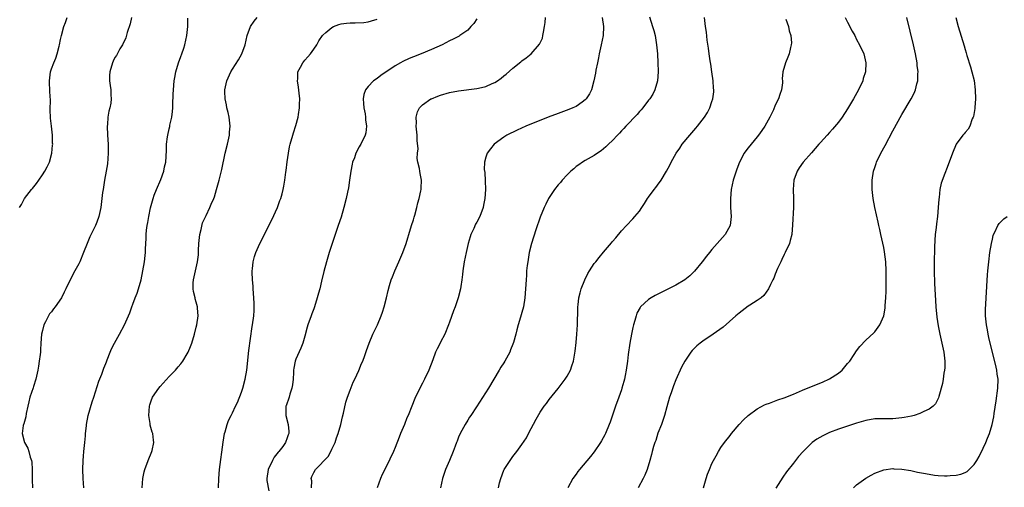
# Model space of a CAD drawing. Units: inches. Extents: x 2505000 to 2507982, y 1482000 to 1485000.
# Drawn here: x 2507056 to 2507274, y 1484475 to 1484579 of the extents above; entities that cross this region are included whole.
import ezdxf

# ---------------------------------------------------------------- set-up
doc = ezdxf.new("R2010")
doc.units = ezdxf.units.IN
doc.header["$MEASUREMENT"] = 0
doc.layers.add('LD25051482_10ft', color=60, linetype='Continuous')

msp = doc.modelspace()

# ---------------------------------------------------------------- linework, layer by layer
at = {"layer": 'LD25051482_10ft'}
for points, elevation in [([(2507055.89, 1484537), (2507056.35, 1484537.65), (2507057, 1484539), (2507058.58, 1484541), (2507058.78, 1484541.22), (2507059.67, 1484542.33), (2507060.19, 1484543), (2507061, 1484544.18), (2507061.54, 1484545), (2507062.01, 1484545.99), (2507062.53, 1484547), (2507063.09, 1484549), (2507063.24, 1484550.76), (2507063.25, 1484551), (2507063.21, 1484551.21), (2507063.19, 1484553), (2507062.97, 1484555), (2507062.74, 1484556.74), (2507062.7, 1484558.7), (2507062.75, 1484560.75), (2507062.74, 1484561), (2507062.7, 1484561.3), (2507062.57, 1484564.57), (2507062.51, 1484565), (2507062.79, 1484567), (2507063, 1484567.64), (2507063.52, 1484569), (2507063.98, 1484570.02), (2507064.26, 1484571), (2507064.65, 1484572.65), (2507064.76, 1484573), (2507065, 1484574.18), (2507065.19, 1484575), (2507065.74, 1484577), (2507066.08, 1484577.92), (2507066.45, 1484579)], 8500), ([(2507080.64, 1484579), (2507080.41, 1484577.59), (2507079.71, 1484575.71), (2507079.45, 1484574.55), (2507078.66, 1484573), (2507078.12, 1484572.12), (2507077.36, 1484570.64), (2507077, 1484570.14), (2507076.64, 1484569.36), (2507076.45, 1484569), (2507075.85, 1484567), (2507075.81, 1484566.19), (2507075.79, 1484565), (2507075.97, 1484563.97), (2507076.07, 1484563), (2507076.08, 1484561.92), (2507076.17, 1484561), (2507076.07, 1484560.07), (2507075.87, 1484559), (2507075.68, 1484558.32), (2507075.46, 1484557), (2507075.33, 1484555.33), (2507075.28, 1484555), (2507075.39, 1484553), (2507075.55, 1484551), (2507075.54, 1484550.46), (2507075.55, 1484549), (2507075.35, 1484546.65), (2507075.09, 1484545), (2507074.7, 1484543), (2507074.49, 1484541.51), (2507074.38, 1484541), (2507074.27, 1484540.27), (2507074.13, 1484539), (2507073.86, 1484537), (2507073.43, 1484535), (2507073, 1484533.76), (2507072.7, 1484533), (2507072.45, 1484532.45), (2507071.49, 1484530.51), (2507070.84, 1484529), (2507070.07, 1484527), (2507069.24, 1484525), (2507069, 1484524.52), (2507068.14, 1484523), (2507067.1, 1484521), (2507066.18, 1484519), (2507065.77, 1484518.23), (2507065.17, 1484517), (2507063.79, 1484515), (2507063.44, 1484514.56), (2507063, 1484513.91), (2507062.57, 1484513.43), (2507062.33, 1484513), (2507061.66, 1484511.66), (2507061.29, 1484511), (2507061, 1484509.74), (2507060.78, 1484509), (2507060.65, 1484507), (2507060.53, 1484505.47), (2507060.53, 1484505), (2507060.5, 1484504.5), (2507060.28, 1484503), (2507060.09, 1484501.91), (2507059.96, 1484501), (2507059.51, 1484499), (2507059, 1484497.37), (2507058.9, 1484497.1), (2507058.2, 1484495), (2507058, 1484494), (2507057.76, 1484493), (2507057.42, 1484491.42), (2507057.34, 1484490.67), (2507057, 1484489.64), (2507056.86, 1484489.14), (2507056.8, 1484489), (2507056.75, 1484488.75), (2507056.47, 1484487), (2507057.03, 1484485), (2507057.76, 1484483.76), (2507058.01, 1484483), (2507058.28, 1484481.72), (2507058.54, 1484481), (2507058.62, 1484480.62), (2507058.69, 1484479), (2507058.68, 1484477.32), (2507058.73, 1484476.73), (2507058.76, 1484475)], 8510), ([(2507070.1, 1484475), (2507069.95, 1484477), (2507069.92, 1484479), (2507070, 1484481), (2507070.05, 1484481.95), (2507070.16, 1484483), (2507070.31, 1484484.31), (2507070.34, 1484485), (2507070.5, 1484486.5), (2507070.5, 1484487), (2507070.7, 1484488.7), (2507070.71, 1484489), (2507071.09, 1484491), (2507071.98, 1484494.02), (2507072.33, 1484495), (2507073.45, 1484498.55), (2507074.12, 1484500.12), (2507074.43, 1484501), (2507074.55, 1484501.45), (2507075, 1484502.48), (2507075.13, 1484502.87), (2507075.32, 1484503.32), (2507075.93, 1484505), (2507076.28, 1484505.72), (2507076.93, 1484507), (2507078.05, 1484509), (2507079.13, 1484511), (2507079.99, 1484513), (2507080.28, 1484513.72), (2507080.75, 1484515), (2507081, 1484515.6), (2507081.51, 1484517), (2507081.93, 1484518.07), (2507082.22, 1484519), (2507082.78, 1484521), (2507083.2, 1484523), (2507083.54, 1484525), (2507083.67, 1484526.33), (2507083.75, 1484527), (2507083.8, 1484527.8), (2507083.83, 1484529), (2507083.89, 1484530.11), (2507083.91, 1484531), (2507083.98, 1484531.97), (2507084.14, 1484533), (2507084.31, 1484533.69), (2507084.5, 1484535), (2507084.89, 1484536.89), (2507085.44, 1484539), (2507085.72, 1484539.72), (2507086.17, 1484541), (2507087.16, 1484543.16), (2507087.83, 1484545), (2507088, 1484546), (2507088.26, 1484547), (2507088.41, 1484549.59), (2507088.42, 1484551), (2507088.63, 1484552.63), (2507088.7, 1484553), (2507089, 1484554.36), (2507089.13, 1484554.87), (2507089.18, 1484555.18), (2507089.57, 1484557), (2507089.76, 1484558.24), (2507089.79, 1484559), (2507089.78, 1484559.78), (2507089.92, 1484562.08), (2507089.93, 1484563), (2507090.1, 1484565), (2507090.22, 1484565.78), (2507090.48, 1484567), (2507091.1, 1484569), (2507091.59, 1484570.41), (2507091.83, 1484571), (2507092.22, 1484572.22), (2507092.45, 1484573), (2507092.89, 1484575), (2507093.16, 1484577), (2507093.16, 1484578.84)], 8520), ([(2507083.02, 1484475), (2507083.19, 1484477), (2507083.51, 1484478.49), (2507083.64, 1484479), (2507084.36, 1484481), (2507085.2, 1484483), (2507085.24, 1484483.24), (2507085.63, 1484485), (2507085.51, 1484485.51), (2507085.36, 1484487), (2507085.25, 1484487.25), (2507084.8, 1484488.8), (2507084.78, 1484489.22), (2507084.5, 1484491), (2507084.64, 1484493), (2507084.7, 1484493.3), (2507085, 1484494.2), (2507085.33, 1484495), (2507086.71, 1484497), (2507087, 1484497.36), (2507089, 1484499.57), (2507090.38, 1484501), (2507091, 1484501.73), (2507091.61, 1484502.39), (2507092.04, 1484503), (2507093, 1484504.61), (2507093.2, 1484505), (2507093.73, 1484506.27), (2507093.99, 1484507), (2507094.61, 1484509), (2507095, 1484510.48), (2507095.12, 1484511), (2507095.4, 1484513), (2507095.29, 1484514.71), (2507095.29, 1484515), (2507095, 1484516.02), (2507094.76, 1484516.76), (2507094.72, 1484517), (2507094.37, 1484518.37), (2507094.3, 1484519), (2507094.34, 1484520.34), (2507094.38, 1484521), (2507095.29, 1484525), (2507095.49, 1484526.51), (2507095.48, 1484527.48), (2507095.56, 1484529), (2507095.68, 1484530.32), (2507095.76, 1484531), (2507096.09, 1484532.09), (2507096.38, 1484533.62), (2507097.18, 1484535.18), (2507098, 1484537), (2507098.28, 1484537.72), (2507098.87, 1484539), (2507099, 1484539.33), (2507099.5, 1484541), (2507100.03, 1484543), (2507100.61, 1484545.39), (2507101.4, 1484549), (2507101.91, 1484551), (2507102.34, 1484553), (2507102.36, 1484553.64), (2507102.48, 1484555), (2507102.34, 1484556.34), (2507102.23, 1484557), (2507102.03, 1484558.03), (2507101.78, 1484559), (2507101.69, 1484559.69), (2507101.4, 1484561), (2507101.32, 1484562.68), (2507101.33, 1484563), (2507101.77, 1484565), (2507102.34, 1484566.34), (2507102.64, 1484567), (2507103, 1484567.62), (2507104.32, 1484569.68), (2507105.04, 1484571), (2507105.82, 1484573), (2507106, 1484574), (2507106.28, 1484575), (2507106.97, 1484577), (2507107.81, 1484578.19), (2507108.47, 1484579)], 8530), ([(2507099.9, 1484475), (2507099.98, 1484477), (2507100.14, 1484479), (2507100.91, 1484485.09), (2507101.23, 1484487), (2507101.36, 1484487.36), (2507101.8, 1484489), (2507102.15, 1484489.85), (2507102.69, 1484491), (2507103, 1484491.56), (2507103.68, 1484493), (2507104.13, 1484493.87), (2507105, 1484496.13), (2507105.3, 1484497), (2507105.84, 1484499), (2507106.17, 1484501), (2507106.62, 1484505.38), (2507107.34, 1484510.66), (2507107.41, 1484511), (2507107.69, 1484513), (2507107.79, 1484514.21), (2507107.82, 1484515), (2507107.77, 1484515.77), (2507107.74, 1484517), (2507107.56, 1484519), (2507107.55, 1484519.55), (2507107.41, 1484521), (2507107.34, 1484522.66), (2507107.37, 1484523), (2507107.45, 1484523.45), (2507107.56, 1484525), (2507107.86, 1484526.14), (2507108.13, 1484527), (2507109.01, 1484529), (2507111.71, 1484534.29), (2507112.98, 1484537), (2507113.5, 1484538.5), (2507113.69, 1484539), (2507114.01, 1484540.01), (2507114.24, 1484541), (2507114.32, 1484541.68), (2507114.59, 1484543), (2507114.77, 1484544.77), (2507114.85, 1484545.15), (2507115.06, 1484547.06), (2507115.35, 1484549), (2507115.62, 1484550.38), (2507115.75, 1484551), (2507116.31, 1484553), (2507116.5, 1484553.5), (2507117, 1484555.09), (2507117.52, 1484557), (2507117.59, 1484557.59), (2507117.85, 1484559), (2507117.84, 1484559.84), (2507117.88, 1484561), (2507117.74, 1484562.26), (2507117.63, 1484563.63), (2507117.37, 1484565), (2507117.43, 1484565.43), (2507117.46, 1484567), (2507118.02, 1484568.02), (2507118.52, 1484569), (2507119, 1484569.57), (2507119.68, 1484570.32), (2507120.23, 1484571), (2507121, 1484572.03), (2507121.62, 1484573), (2507122.11, 1484573.89), (2507122.91, 1484575), (2507123, 1484575.11), (2507123.67, 1484575.67), (2507125, 1484576.84), (2507125.34, 1484577), (2507126.5, 1484577.5), (2507127, 1484577.61), (2507128.21, 1484577.79), (2507129, 1484577.86), (2507130.15, 1484577.85), (2507132.06, 1484577.94), (2507133, 1484578.08), (2507133.73, 1484578.27), (2507135, 1484578.66)], 8540), ([(2507157, 1484578.7), (2507156.33, 1484577.67), (2507155.73, 1484577), (2507155, 1484576.24), (2507153.25, 1484575), (2507153.1, 1484574.9), (2507151.76, 1484574.24), (2507151, 1484573.88), (2507149.33, 1484573), (2507147, 1484571.96), (2507144.68, 1484571), (2507143, 1484570.35), (2507142.05, 1484569.95), (2507140.69, 1484569.31), (2507140.15, 1484569), (2507139, 1484568.33), (2507135.82, 1484566.18), (2507135, 1484565.55), (2507134.21, 1484565), (2507133, 1484563.73), (2507132.42, 1484563), (2507132.05, 1484561.95), (2507131.91, 1484561), (2507131.98, 1484559.98), (2507132.04, 1484559), (2507132.3, 1484557.7), (2507132.39, 1484557), (2507132.39, 1484556.39), (2507132.63, 1484555), (2507132.5, 1484553.5), (2507132.37, 1484553), (2507131.4, 1484551), (2507131.23, 1484550.77), (2507131, 1484550.39), (2507130.27, 1484549), (2507129.94, 1484547.94), (2507129.55, 1484547), (2507129.43, 1484546.57), (2507129.13, 1484545), (2507128.84, 1484543), (2507128.64, 1484541.36), (2507128.41, 1484540.41), (2507128.17, 1484539), (2507127.65, 1484537), (2507127, 1484534.84), (2507126.37, 1484533), (2507126.1, 1484532.1), (2507125, 1484528.78), (2507124.39, 1484527), (2507123.79, 1484525), (2507123.2, 1484522.8), (2507122.7, 1484520.7), (2507122.28, 1484519), (2507121.99, 1484518.01), (2507121.75, 1484517), (2507121.15, 1484515), (2507121, 1484514.56), (2507120.57, 1484513.43), (2507120.39, 1484513), (2507119.65, 1484511), (2507119.51, 1484510.49), (2507119, 1484508.49), (2507118.59, 1484507), (2507118.14, 1484505.86), (2507117, 1484503.45), (2507116.83, 1484503), (2507116.54, 1484501.46), (2507116.49, 1484501), (2507116.49, 1484500.49), (2507116.41, 1484499), (2507116.26, 1484497.74), (2507116.14, 1484497), (2507115.67, 1484495.67), (2507115.5, 1484495), (2507115.42, 1484494.58), (2507115, 1484493.52), (2507114.88, 1484493.12), (2507114.82, 1484493), (2507114.81, 1484492.81), (2507114.8, 1484491), (2507115.29, 1484489), (2507115.46, 1484487.46), (2507115.44, 1484487), (2507115.31, 1484486.69), (2507115, 1484485.79), (2507114.78, 1484485.22), (2507114.75, 1484485), (2507114.1, 1484484.1), (2507113.26, 1484483), (2507113.13, 1484482.87), (2507112.23, 1484481.77), (2507111.82, 1484481), (2507110.91, 1484479), (2507110.63, 1484477), (2507110.62, 1484476.62), (2507111, 1484474.32)], 8550), ([(2507120.47, 1484475), (2507120.51, 1484476.51), (2507120.42, 1484477), (2507120.55, 1484477.45), (2507121, 1484478.38), (2507121.35, 1484479), (2507124.12, 1484481.88), (2507124.75, 1484483), (2507125, 1484483.51), (2507125.69, 1484485), (2507126.03, 1484486.03), (2507126.39, 1484487), (2507126.93, 1484489), (2507127.3, 1484490.7), (2507127.51, 1484491.51), (2507128.06, 1484493.94), (2507128.42, 1484495), (2507129, 1484496.59), (2507129.68, 1484498.32), (2507130.02, 1484499), (2507130.95, 1484500.95), (2507131.56, 1484502.44), (2507131.82, 1484503), (2507132.24, 1484504.24), (2507132.65, 1484505.35), (2507133.2, 1484507), (2507134.05, 1484509), (2507135.04, 1484511), (2507135.9, 1484513), (2507136.16, 1484513.84), (2507136.56, 1484515), (2507137.08, 1484517), (2507137.4, 1484518.6), (2507137.74, 1484519.74), (2507138.08, 1484521), (2507138.37, 1484521.63), (2507138.87, 1484523), (2507139.79, 1484525), (2507140.66, 1484527), (2507141.4, 1484529), (2507141.75, 1484530.25), (2507141.99, 1484531), (2507142.59, 1484533), (2507143, 1484534.26), (2507143.16, 1484534.84), (2507143.31, 1484535.31), (2507143.78, 1484537), (2507143.98, 1484538.02), (2507144.31, 1484539), (2507144.66, 1484540.66), (2507144.71, 1484541), (2507144.71, 1484541.29), (2507144.8, 1484543), (2507144.48, 1484544.48), (2507144.41, 1484545), (2507144.36, 1484545.64), (2507143.98, 1484547), (2507143.8, 1484547.8), (2507143.9, 1484549), (2507144.02, 1484549.98), (2507143.84, 1484551.84), (2507143.81, 1484553), (2507143.67, 1484554.33), (2507143.62, 1484555), (2507143.7, 1484555.7), (2507143.64, 1484557), (2507143.88, 1484558.12), (2507144.36, 1484559), (2507145, 1484559.69), (2507146.88, 1484561), (2507147, 1484561.06), (2507148.38, 1484561.62), (2507149, 1484561.83), (2507151, 1484562.4), (2507153, 1484562.78), (2507157, 1484563.28), (2507157.39, 1484563.39), (2507159, 1484563.73), (2507160.38, 1484564.38), (2507161, 1484564.62), (2507161.59, 1484565), (2507162.42, 1484565.58), (2507163, 1484566.12), (2507163.51, 1484566.49), (2507165, 1484567.82), (2507166.77, 1484569.23), (2507167, 1484569.44), (2507167.91, 1484570.09), (2507169, 1484570.98), (2507170.91, 1484573.09), (2507171.52, 1484574.48), (2507171.63, 1484575), (2507171.74, 1484575.74), (2507172.02, 1484577), (2507172.11, 1484577.89), (2507172.17, 1484579)], 8560), ([(2507184.74, 1484579), (2507185.02, 1484577), (2507184.93, 1484575), (2507184.51, 1484573), (2507184.05, 1484571), (2507183.92, 1484570.08), (2507183.69, 1484569), (2507183.37, 1484567.37), (2507183.29, 1484566.71), (2507182.92, 1484565), (2507182.34, 1484563), (2507181.9, 1484562.1), (2507181.19, 1484561), (2507181, 1484560.79), (2507180.31, 1484560.31), (2507179, 1484559.33), (2507178.28, 1484559), (2507177.37, 1484558.63), (2507175, 1484557.81), (2507172.81, 1484557), (2507167.88, 1484555), (2507165.93, 1484554.07), (2507163.66, 1484553), (2507163, 1484552.51), (2507160.86, 1484551), (2507160.03, 1484549.97), (2507159.29, 1484549), (2507159, 1484548.15), (2507158.7, 1484547), (2507158.61, 1484545.39), (2507158.76, 1484544.76), (2507158.86, 1484542.86), (2507158.93, 1484541), (2507158.82, 1484539), (2507158.52, 1484537.48), (2507158.41, 1484537), (2507157.65, 1484535), (2507157, 1484533.75), (2507156.73, 1484533.27), (2507156.33, 1484532.33), (2507155.72, 1484531), (2507155.53, 1484530.47), (2507155.11, 1484529), (2507154.64, 1484527), (2507154.23, 1484525), (2507153.93, 1484523), (2507153.87, 1484522.13), (2507153.73, 1484521), (2507153.49, 1484519.49), (2507153.44, 1484519), (2507152.9, 1484517), (2507152.2, 1484515), (2507151.87, 1484514.13), (2507151, 1484511.59), (2507150.78, 1484511), (2507149.92, 1484509), (2507149, 1484507.21), (2507148.88, 1484507), (2507148.25, 1484505.75), (2507147.91, 1484505), (2507147.3, 1484503.3), (2507146.4, 1484501), (2507145.44, 1484499), (2507145, 1484498.13), (2507144.39, 1484497), (2507143.29, 1484494.71), (2507142.62, 1484493), (2507141.84, 1484491), (2507141.57, 1484490.43), (2507141, 1484489), (2507140.18, 1484487), (2507139.82, 1484486.18), (2507139, 1484483.92), (2507138.59, 1484483), (2507137, 1484479.63), (2507136.1, 1484477.9), (2507135.7, 1484477), (2507134.98, 1484475)], 8570), ([(2507195.17, 1484579.17), (2507195.88, 1484577), (2507196.13, 1484576.13), (2507196.42, 1484575), (2507196.77, 1484573), (2507196.94, 1484571), (2507197.03, 1484569), (2507197.09, 1484567.09), (2507197.1, 1484567), (2507196.97, 1484565.03), (2507196.38, 1484563), (2507195.91, 1484562.09), (2507195.25, 1484561), (2507195, 1484560.7), (2507193.72, 1484559), (2507193.39, 1484558.61), (2507193, 1484558.23), (2507192.44, 1484557.56), (2507189.99, 1484555), (2507189.52, 1484554.48), (2507189, 1484553.96), (2507188.55, 1484553.45), (2507188.09, 1484553), (2507187, 1484551.83), (2507186.15, 1484551), (2507185.58, 1484550.42), (2507184.48, 1484549.52), (2507183.7, 1484549), (2507183, 1484548.51), (2507181, 1484547.36), (2507180.41, 1484547), (2507179.59, 1484546.41), (2507179, 1484546.04), (2507178.46, 1484545.54), (2507177.81, 1484545), (2507177, 1484544.23), (2507175.86, 1484543), (2507175.51, 1484542.49), (2507175, 1484541.98), (2507174.21, 1484541), (2507172.86, 1484539), (2507172.31, 1484537.69), (2507171.92, 1484537), (2507171, 1484534.86), (2507170.07, 1484532.07), (2507169.12, 1484529), (2507168.62, 1484527), (2507168.27, 1484525), (2507168.16, 1484524.16), (2507168.03, 1484523), (2507167.98, 1484522.02), (2507167.9, 1484521), (2507167.8, 1484519), (2507167.64, 1484517), (2507167.31, 1484515), (2507167, 1484513.78), (2507166.71, 1484512.71), (2507166.17, 1484511), (2507165.89, 1484509.89), (2507165.62, 1484509), (2507165.12, 1484507.12), (2507165, 1484506.76), (2507164.5, 1484505.5), (2507164.32, 1484505), (2507163.24, 1484503), (2507163, 1484502.62), (2507162.32, 1484501.68), (2507161.94, 1484501), (2507159.6, 1484497), (2507156.92, 1484492.92), (2507155.68, 1484491), (2507155.43, 1484490.57), (2507155, 1484489.93), (2507154.41, 1484489), (2507153.34, 1484487), (2507153, 1484486.15), (2507152.69, 1484485.31), (2507152.53, 1484485), (2507152.22, 1484484.22), (2507151.79, 1484483), (2507151, 1484481.05), (2507150.11, 1484479), (2507149.69, 1484477.69), (2507149.43, 1484477), (2507149, 1484475)], 8580), ([(2507161.78, 1484475), (2507162.04, 1484476.04), (2507162.3, 1484477), (2507163, 1484478.86), (2507163.07, 1484479), (2507164.36, 1484481), (2507165, 1484481.9), (2507165.88, 1484483), (2507167, 1484484.56), (2507167.97, 1484486.03), (2507168.45, 1484487), (2507170.13, 1484490.13), (2507171, 1484491.68), (2507171.92, 1484493), (2507172.39, 1484493.61), (2507173, 1484494.48), (2507175, 1484496.96), (2507176.57, 1484499), (2507177, 1484499.66), (2507177.71, 1484501), (2507178.04, 1484501.96), (2507178.38, 1484503), (2507178.8, 1484505.2), (2507179, 1484507.09), (2507179.14, 1484509), (2507179.26, 1484511), (2507179.35, 1484514.65), (2507179.38, 1484515), (2507179.45, 1484515.45), (2507179.61, 1484517), (2507179.88, 1484518.12), (2507180.12, 1484519), (2507180.87, 1484521), (2507181.59, 1484522.41), (2507181.94, 1484523), (2507183, 1484524.59), (2507183.32, 1484525), (2507184.09, 1484525.91), (2507185, 1484527.1), (2507186.8, 1484529.2), (2507187, 1484529.49), (2507187.76, 1484530.24), (2507189, 1484531.83), (2507190.14, 1484533), (2507191.52, 1484534.48), (2507191.99, 1484535), (2507193, 1484536.18), (2507193.5, 1484537), (2507194.1, 1484537.9), (2507194.78, 1484539), (2507195, 1484539.26), (2507196.25, 1484541), (2507196.6, 1484541.4), (2507197, 1484541.9), (2507197.79, 1484543), (2507198.97, 1484545), (2507199.67, 1484546.33), (2507200, 1484547), (2507201.08, 1484549), (2507201.87, 1484550.13), (2507202.44, 1484551), (2507204.09, 1484553), (2507205.45, 1484554.55), (2507205.83, 1484555), (2507207.36, 1484557), (2507207.99, 1484558.01), (2507208.52, 1484559), (2507209, 1484560.4), (2507209.2, 1484561), (2507209.4, 1484562.6), (2507209.41, 1484563), (2507209.37, 1484563.37), (2507209.29, 1484565), (2507209, 1484567), (2507208.73, 1484568.73), (2507208.61, 1484569.4), (2507208.37, 1484571), (2507208.22, 1484572.22), (2507207.97, 1484574.03), (2507207.78, 1484575.78), (2507207.61, 1484577), (2507207.36, 1484579)], 8590), ([(2507225.32, 1484578.68), (2507225.95, 1484577), (2507226.05, 1484576.05), (2507226.47, 1484575), (2507226.61, 1484573.39), (2507226.55, 1484573), (2507226.38, 1484572.38), (2507226.07, 1484571), (2507225.75, 1484570.25), (2507225.28, 1484569), (2507224.7, 1484567), (2507224.55, 1484565.45), (2507224.58, 1484565), (2507224.58, 1484564.58), (2507224.41, 1484563), (2507224, 1484562), (2507223.73, 1484561), (2507223, 1484559.61), (2507222.58, 1484558.58), (2507221.84, 1484557), (2507220.72, 1484555), (2507220.01, 1484553.99), (2507219.29, 1484553), (2507219, 1484552.63), (2507217.64, 1484551), (2507217, 1484550.15), (2507216.49, 1484549.51), (2507216.1, 1484549), (2507215.06, 1484547), (2507214.51, 1484545.49), (2507214.34, 1484545), (2507213.73, 1484543), (2507213.27, 1484541), (2507213.09, 1484539), (2507213.14, 1484537), (2507213.23, 1484535), (2507213, 1484533), (2507211.9, 1484531), (2507209, 1484527.7), (2507208.44, 1484527), (2507207.79, 1484526.21), (2507206.87, 1484525), (2507205.12, 1484522.88), (2507204.12, 1484521.88), (2507203, 1484521), (2507201, 1484519.82), (2507196.47, 1484517.53), (2507195.54, 1484517), (2507195, 1484516.66), (2507193.21, 1484515), (2507193.11, 1484514.89), (2507192.42, 1484513.58), (2507192.23, 1484513), (2507191.98, 1484511.98), (2507191.68, 1484511), (2507191.55, 1484510.45), (2507191.25, 1484509), (2507190.88, 1484507), (2507190.49, 1484504.49), (2507190.32, 1484503), (2507190.06, 1484501), (2507189.84, 1484499.84), (2507189.66, 1484499), (2507189.51, 1484498.49), (2507189.11, 1484497), (2507189, 1484496.65), (2507188.42, 1484495), (2507187.7, 1484493), (2507186.47, 1484489.53), (2507186.3, 1484489), (2507185.46, 1484487), (2507185.31, 1484486.69), (2507184.62, 1484485.38), (2507184.38, 1484485), (2507183, 1484482.94), (2507182.12, 1484481.88), (2507179.69, 1484479), (2507179.39, 1484478.61), (2507179, 1484478.02), (2507178.28, 1484477), (2507177.16, 1484475)], 8600), ([(2507238.49, 1484579), (2507239, 1484577.99), (2507240.02, 1484576.02), (2507240.57, 1484575), (2507241, 1484574.18), (2507241.65, 1484573), (2507242.56, 1484571), (2507243.06, 1484569), (2507242.96, 1484567), (2507242.47, 1484565.53), (2507242.34, 1484565), (2507241.41, 1484563), (2507240.31, 1484561), (2507239, 1484558.82), (2507237.8, 1484557), (2507237, 1484555.89), (2507235.68, 1484554.32), (2507235, 1484553.57), (2507234.45, 1484553), (2507233, 1484551.37), (2507232.64, 1484551), (2507231, 1484549.08), (2507229.14, 1484547), (2507228.26, 1484545.74), (2507227.83, 1484545), (2507227.11, 1484543), (2507226.96, 1484540.96), (2507227.05, 1484539), (2507227.05, 1484537), (2507226.84, 1484533.16), (2507226.65, 1484531), (2507226.33, 1484529.67), (2507226.16, 1484529), (2507225.21, 1484527), (2507225, 1484526.61), (2507224.49, 1484525.51), (2507224.2, 1484525), (2507223.48, 1484523.48), (2507223.28, 1484523), (2507223.22, 1484522.78), (2507223, 1484522.26), (2507222.67, 1484521.33), (2507222.48, 1484521), (2507221.96, 1484519.96), (2507221.53, 1484519), (2507220.46, 1484517.54), (2507219.86, 1484517), (2507219, 1484516.4), (2507217.41, 1484515.41), (2507217, 1484515.14), (2507215, 1484513.64), (2507214.32, 1484513), (2507211.5, 1484510.5), (2507209.27, 1484509), (2507207, 1484507.43), (2507206.4, 1484507), (2507205.64, 1484506.36), (2507204.64, 1484505.36), (2507204.34, 1484505), (2507203, 1484503), (2507202.31, 1484501.68), (2507201, 1484498.84), (2507200.5, 1484497.5), (2507200.01, 1484496.01), (2507199.65, 1484495), (2507199, 1484492.87), (2507198.48, 1484491), (2507198.14, 1484489.86), (2507197.82, 1484489), (2507197.07, 1484487.07), (2507196.57, 1484485.43), (2507196.38, 1484485), (2507196.08, 1484484.08), (2507195.8, 1484483), (2507195.66, 1484482.34), (2507195.29, 1484481), (2507194.68, 1484479), (2507194.2, 1484477.8), (2507193.79, 1484477), (2507192.69, 1484475)], 8610), ([(2507207.12, 1484475), (2507207.71, 1484477), (2507208.04, 1484477.96), (2507208.43, 1484479), (2507209, 1484480.35), (2507209.33, 1484481), (2507209.92, 1484482.08), (2507210.45, 1484483), (2507211, 1484483.86), (2507211.8, 1484485), (2507213, 1484486.57), (2507213.31, 1484487), (2507215, 1484488.97), (2507215.97, 1484490.03), (2507217.02, 1484490.98), (2507219, 1484492.47), (2507220.65, 1484493.35), (2507221, 1484493.49), (2507221.73, 1484493.73), (2507223.59, 1484494.41), (2507225, 1484494.88), (2507227, 1484495.68), (2507229, 1484496.56), (2507233.57, 1484498.43), (2507234.88, 1484499), (2507235, 1484499.07), (2507237, 1484500.37), (2507237.83, 1484501), (2507239, 1484502.46), (2507239.47, 1484503), (2507240.48, 1484504.48), (2507241, 1484505.28), (2507241.73, 1484506.27), (2507243, 1484507.67), (2507244.77, 1484509.23), (2507245, 1484509.46), (2507246.14, 1484511), (2507247, 1484513), (2507247.29, 1484514.71), (2507247.29, 1484515.29), (2507247.43, 1484517), (2507247.5, 1484518.5), (2507247.55, 1484521), (2507247.56, 1484523), (2507247.45, 1484525), (2507247.18, 1484527.18), (2507247, 1484528.14), (2507246.38, 1484531), (2507246.11, 1484532.11), (2507245.92, 1484533), (2507245.73, 1484533.73), (2507245.38, 1484535.38), (2507245.04, 1484537), (2507244.68, 1484539), (2507244.43, 1484541), (2507244.41, 1484543), (2507244.71, 1484545), (2507245, 1484545.82), (2507245.3, 1484546.7), (2507245.38, 1484547), (2507246.34, 1484549), (2507247.27, 1484550.73), (2507249, 1484553.98), (2507251, 1484557.53), (2507253.06, 1484561), (2507253.73, 1484562.27), (2507254.04, 1484563), (2507254.33, 1484564.33), (2507254.54, 1484565), (2507254.53, 1484566.53), (2507254.57, 1484567), (2507254.41, 1484568.41), (2507254.35, 1484569), (2507253.99, 1484571), (2507253.53, 1484573), (2507252.08, 1484579)], 8620), ([(2507262.91, 1484579), (2507263.41, 1484577), (2507264.76, 1484572.76), (2507265, 1484571.92), (2507265.23, 1484571.23), (2507265.39, 1484570.61), (2507266.14, 1484568.14), (2507266.47, 1484567), (2507266.95, 1484565.05), (2507267.23, 1484563), (2507267.26, 1484561), (2507267.12, 1484559.12), (2507267.12, 1484558.88), (2507266.85, 1484557.15), (2507266.79, 1484557), (2507266.57, 1484556.57), (2507266, 1484555), (2507265.69, 1484554.31), (2507265, 1484553.6), (2507264.75, 1484553.25), (2507264.5, 1484553), (2507263, 1484551), (2507262.21, 1484549), (2507261.47, 1484547), (2507261.33, 1484546.67), (2507261, 1484545.87), (2507260.52, 1484544.52), (2507259.66, 1484542.34), (2507259.38, 1484541), (2507259.21, 1484539.21), (2507259.14, 1484538.86), (2507259.04, 1484537), (2507258.85, 1484535), (2507258.62, 1484533.38), (2507258.58, 1484532.58), (2507258.38, 1484531), (2507258.26, 1484529.74), (2507258.23, 1484528.23), (2507258.18, 1484527), (2507258.15, 1484525.85), (2507258.16, 1484524.16), (2507258.15, 1484523), (2507258.2, 1484520.2), (2507258.36, 1484517.64), (2507258.41, 1484516.41), (2507258.52, 1484515), (2507258.72, 1484512.72), (2507259, 1484510.83), (2507259.38, 1484509), (2507259.86, 1484507), (2507260.28, 1484505), (2507260.34, 1484504.34), (2507260.5, 1484503), (2507260.46, 1484501.54), (2507260.43, 1484501), (2507260.3, 1484500.3), (2507260.12, 1484499), (2507259.95, 1484498.05), (2507259.17, 1484495.17), (2507259.11, 1484494.89), (2507258.45, 1484493.55), (2507257.93, 1484493), (2507257, 1484492.34), (2507255.86, 1484491.86), (2507255, 1484491.43), (2507253.7, 1484491), (2507253.15, 1484490.85), (2507251.49, 1484490.51), (2507251, 1484490.44), (2507249, 1484490.25), (2507247, 1484490.26), (2507245, 1484490.23), (2507243, 1484489.89), (2507241, 1484489.31), (2507239, 1484488.64), (2507237, 1484487.94), (2507235, 1484487.18), (2507234.56, 1484487), (2507233.5, 1484486.5), (2507232.23, 1484485.77), (2507231.15, 1484485), (2507231, 1484484.87), (2507229.14, 1484483), (2507228.12, 1484481.88), (2507227, 1484480.44), (2507225.52, 1484478.48), (2507224.7, 1484477.3), (2507223.12, 1484474.88)], 8630), ([(2507240.29, 1484475), (2507241, 1484475.67), (2507243, 1484477.13), (2507244.2, 1484477.8), (2507245, 1484478.21), (2507247.04, 1484478.96), (2507249, 1484479.22), (2507249.19, 1484479.19), (2507251, 1484479.13), (2507253, 1484478.81), (2507254.47, 1484478.47), (2507255.76, 1484478.24), (2507257, 1484477.99), (2507258.2, 1484477.8), (2507259, 1484477.7), (2507260.41, 1484477.59), (2507261, 1484477.6), (2507261.71, 1484477.71), (2507263, 1484477.77), (2507264.02, 1484477.98), (2507265, 1484478.38), (2507265.4, 1484478.6), (2507265.88, 1484479), (2507267, 1484480.15), (2507267.54, 1484481), (2507268.07, 1484481.93), (2507269, 1484483.78), (2507269.55, 1484485), (2507269.94, 1484485.94), (2507270.36, 1484487), (2507270.95, 1484488.95), (2507271.3, 1484490.7), (2507271.39, 1484491.39), (2507271.82, 1484494.18), (2507272.2, 1484497), (2507272.26, 1484499), (2507272.09, 1484500.09), (2507271.97, 1484501), (2507271.67, 1484502.34), (2507270.51, 1484507), (2507270.23, 1484508.23), (2507270.04, 1484509), (2507269.9, 1484509.9), (2507269.67, 1484511), (2507269.66, 1484511.66), (2507269.5, 1484513), (2507269.47, 1484514.53), (2507269.57, 1484515.57), (2507269.61, 1484517), (2507269.94, 1484522.06), (2507270.02, 1484523), (2507270.21, 1484525), (2507270.47, 1484527), (2507270.78, 1484529), (2507271, 1484529.97), (2507271.2, 1484530.8), (2507271.27, 1484531), (2507271.56, 1484531.56), (2507272.22, 1484533), (2507272.54, 1484533.46), (2507273.55, 1484534.45), (2507274.25, 1484535)], 8640)]:
    msp.add_lwpolyline(points, dxfattribs=dict(at, elevation=elevation))

doc.saveas('drawing.dxf')
